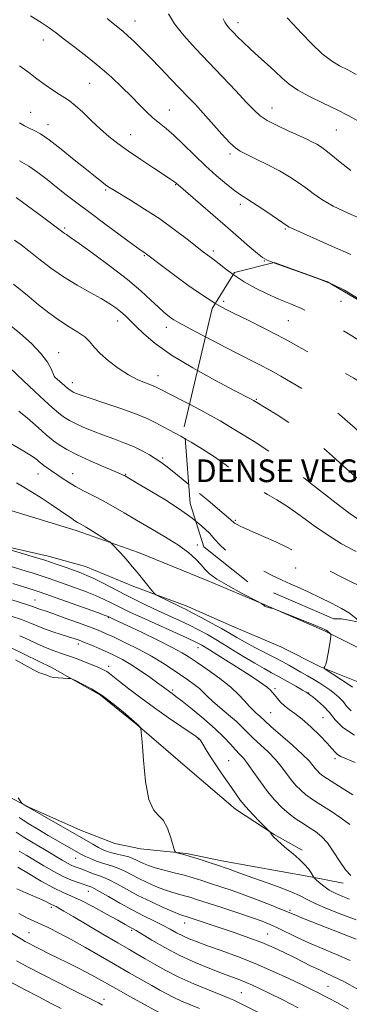
# Model space of a CAD drawing. Extents: x 2139800 to 2142700, y 314800 to 317700.
# Drawn here: x 2141332 to 2141448, y 315113 to 315460 of the extents above; entities that cross this region are included whole.
import ezdxf
from ezdxf.enums import TextEntityAlignment as Align

# ---------------------------------------------------------------- set-up
doc = ezdxf.new("R2010")
doc.units = 0
doc.header["$MEASUREMENT"] = 0
doc.linetypes.add('DGN Style 2', pattern=[38.544247, 23.126548, -15.417699])
doc.linetypes.add('DGN Style 3', pattern=[53.961946, 38.544247, -15.417699])
for name, color, linetype, lineweight in [('DENSE LABEL', 7, 'Continuous', 0), ('DTM HARD BREAKLINE', 7, 'Continuous', 0), ('DTM OBSCURED SPOT', 7, 'Continuous', 0), ('DTM SPOT ELEVATION', 2, 'Continuous', 13), ('INDEX CONTOUR', 41, 'Continuous', 13), ('INDEX CONTOUR DASHED', 41, 'DGN Style 3', 13), ('INTERMEDIATE CONTOUR', 44, 'Continuous', 0), ('INTERMEDIATE CONTOUR DASHED', 44, 'DGN Style 3', 0), ('OBSCURED GROUND BOUNDARY', 84, 'DGN Style 2', 0)]:
    doc.layers.add(name, color=color, linetype=linetype, lineweight=lineweight)
doc.styles.add('Style-WORKING', font='WORKING.shx')

msp = doc.modelspace()

# ---------------------------------------------------------------- linework, layer by layer
at = {"layer": 'DTM HARD BREAKLINE'}
for points in [[(2141100.64, 315380.76, 1055.25), (2141129.83, 315364.48, 1055.25), (2141149.5, 315357.53, 1054.27), (2141165.83, 315346.39, 1053.4), (2141186.27, 315337.18, 1052.42), (2141202.56, 315329.06, 1052.23), (2141217.33, 315322.05, 1051.1), (2141229.08, 315315.77, 1050.8), (2141240.06, 315311.36, 1049.56), (2141263.12, 315304.44, 1048.31), (2141285.8, 315298.27, 1047.64), (2141312.24, 315292.13, 1046.47), (2141328.88, 315287.03, 1045.79), (2141351.56, 315280.1, 1044.51), (2141373.5, 315272.42, 1043.6), (2141397.73, 315262.49, 1042.32), (2141417.79, 315254.03, 1041.98), (2141438.99, 315244.83, 1042.1), (2141451.49, 315238.55, 1041.57)], [(2141099.54, 315354.09, 1056.81), (2141116.54, 315350.11, 1054.97), (2141128.37, 315344.35, 1055.01), (2141140.54, 315338.94, 1054.87), (2141158.95, 315331.52, 1054.18), (2141169.74, 315326.09, 1053.83), (2141180.51, 315321.71, 1053.31), (2141197.55, 315314.27, 1052.58), (2141209.38, 315308.16, 1052.34), (2141229.52, 315301.1, 1050.61), (2141244.45, 315296.76, 1049.99), (2141256.96, 315291.35, 1049.44), (2141276.75, 315285.33, 1047.64), (2141290.61, 315283.4, 1047.15), (2141304.85, 315278.7, 1046.74), (2141325.66, 315274.76, 1045.77), (2141341.61, 315271.12, 1045.42), (2141354.8, 315267.45, 1045.04), (2141371.83, 315260.36, 1044.35), (2141390.24, 315253.63, 1043.48), (2141406.24, 315246.53, 1042.86), (2141423.62, 315239.1, 1042.38), (2141437.88, 315231.98, 1042.07), (2141453.17, 315225.91, 1040.85)], [(2141112.01, 315302.87, 1064.48), (2141137, 315291.44, 1063.8), (2141182.81, 315271.94, 1060.67), (2141235.4, 315252.14, 1059.36), (2141270.57, 315240.07, 1058.75), (2141286.06, 315237.21, 1058.19), (2141300.34, 315240.75, 1058.15), (2141313.89, 315242.78, 1057.89), (2141328.63, 315238.79, 1057.92), (2141343.02, 315231.77, 1057.85), (2141360.08, 315222.15, 1058.23), (2141373, 315211.73, 1058.04), (2141392.4, 315194.98, 1057.47), (2141407.61, 315181.94, 1056.64), (2141421.27, 315173.04, 1055.93), (2141431.13, 315167.49, 1055.81)], [(2141121.24, 315284.87, 1064.9), (2141172.31, 315266.56, 1060.67), (2141213.18, 315250.78, 1060.64), (2141230.97, 315242.67, 1059.81), (2141252.93, 315233.48, 1059.43), (2141271.09, 315226.88, 1059.24), (2141283.24, 315217.59, 1059.39), (2141299.57, 315205.7, 1059.47), (2141321.22, 315189.71, 1060.37), (2141334.86, 315182.7, 1059.92), (2141353.04, 315174.59, 1059.17), (2141365.15, 315169.82, 1058.38), (2141374.21, 315168.03, 1058.45), (2141390.43, 315166.31, 1057.85), (2141402.9, 315163.8, 1057.43), (2141434.24, 315158.1, 1056.15), (2141445.57, 315155.96, 1054.49)]]:
    msp.add_polyline3d(points, dxfattribs=at)
at = {"layer": 'DTM OBSCURED SPOT'}
for p in [(2141403.53, 315360.89, 1027.63), (2141444.86, 315360.82, 1024.72), (2141426.26, 315353.99, 1027.04), (2141414.95, 315326.34, 1031.87), (2141422.71, 315301.38, 1034.63), (2141407.65, 315283.67, 1037.8), (2141428.83, 315266.98, 1038.83)]:
    msp.add_point(p, dxfattribs=at)
at = {"layer": 'DTM SPOT ELEVATION'}
for p in [(2141372.26, 315459.61, 1019.26), (2141408.49, 315458.97, 1015.49), (2141339.93, 315452.94, 1022.6), (2141356.32, 315437.69, 1022.97), (2141384.38, 315428.25, 1021.17), (2141420.52, 315428.94, 1017.26), (2141335.53, 315427.49, 1025.18), (2141341.61, 315423.05, 1025.37), (2141443.19, 315421.16, 1016.94), (2141370.75, 315419.53, 1023.25), (2141405.76, 315412.81, 1020.34), (2141386.57, 315402.01, 1024.08), (2141361.95, 315400.08, 1026.2), (2141409.41, 315395.08, 1022.4), (2141347.51, 315386.68, 1029.75), (2141425.2, 315386.37, 1022.18), (2141375.58, 315376.93, 1028.14), (2141399.91, 315378.62, 1025.61), (2141417.86, 315375.07, 1024.07), (2141366.15, 315353.9, 1032.64), (2141383.33, 315351.75, 1030.56), (2141345.4, 315342.74, 1035.36), (2141380.4, 315334.62, 1033.32), (2141343.94, 315334.21, 1035.99), (2141350.21, 315332.17, 1035.41), (2141382.05, 315305.73, 1037.7), (2141338.11, 315300.05, 1042.8), (2141350.32, 315300.19, 1041.27), (2141368.96, 315299.88, 1039.9), (2141394.23, 315275.03, 1041.52), (2141337.07, 315255.66, 1051.16), (2141362.85, 315249.37, 1050.16), (2141352.25, 315240.17, 1054.48), (2141394.46, 315238.85, 1048.7), (2141362.97, 315232.25, 1055.54), (2141385.53, 315223.99, 1053.7), (2141421.56, 315224.39, 1047.7), (2141433.48, 315222.9, 1045.94), (2141420.1, 315215.92, 1049), (2141438.52, 315214.18, 1047.18), (2141394.58, 315206.73, 1056.07), (2141442.78, 315199.73, 1048.33), (2141405.29, 315199.05, 1055.14), (2141351.36, 315164.66, 1062.84), (2141355.8, 315153.01, 1066.78), (2141342.76, 315147.34, 1070.35), (2141426.91, 315146.38, 1059.73), (2141389.8, 315141.89, 1064.67), (2141334.89, 315138.47, 1073.1), (2141371.08, 315139.29, 1068.23), (2141419.04, 315138.04, 1063.1), (2141440.25, 315119.54, 1065.1), (2141409.74, 315117.37, 1069.08), (2141361.3, 315114.95, 1075.48)]:
    msp.add_point(p, dxfattribs=at)
at = {"layer": 'INDEX CONTOUR', "flags": 128}
for points, elevation in [([(2141453.04, 315389.43), (2141447.411, 315391.882), (2141442.094, 315394.429), (2141438.063, 315396.743), (2141435.042, 315398.836), (2141432.449, 315400.804), (2141429.767, 315402.741), (2141426.746, 315404.711), (2141423.203, 315406.777), (2141419.105, 315408.942), (2141415.007, 315410.983), (2141411.61, 315412.619), (2141409.361, 315413.736), (2141407.674, 315414.875), (2141405.709, 315416.745), (2141402.866, 315419.803), (2141396.252, 315427.166), (2141393.518, 315430.156), (2141391.012, 315432.823), (2141384.921, 315439.174), (2141381.269, 315442.956), (2141377.708, 315446.608), (2141374.578, 315449.77), (2141371.926, 315452.373), (2141369.729, 315454.424), (2141367.924, 315455.984), (2141364.537, 315458.744), (2141362.455, 315460.523)], 1020), ([(2141397.09, 315348.321), (2141395.707, 315349.045), (2141390.647, 315351.726), (2141387.543, 315353.412), (2141385.912, 315354.367), (2141384.925, 315355.039), (2141383.861, 315355.836), (2141382.444, 315357.005), (2141380.507, 315358.751), (2141377.868, 315361.244), (2141374.301, 315364.502), (2141369.565, 315368.511), (2141363.664, 315373.119), (2141357.594, 315377.639), (2141352.598, 315381.252), (2141349.585, 315383.372), (2141348.126, 315384.348), (2141347.458, 315384.772), (2141346.857, 315385.195), (2141340.172, 315390.256), (2141336.185, 315393.244), (2141332.67, 315395.836), (2141330.371, 315397.457)], 1030), ([(2141393.674, 315283.423), (2141392.361, 315284.491), (2141387.962, 315287.649), (2141382.782, 315291.001), (2141377.616, 315294.152), (2141373.424, 315296.628), (2141368.502, 315299.474), (2141368.129, 315299.65), (2141367.118, 315300.087), (2141361.086, 315302.63), (2141356.442, 315304.652), (2141351.913, 315306.768), (2141348.275, 315308.696), (2141345.556, 315310.349), (2141343.597, 315311.683), (2141342.191, 315312.727), (2141340.934, 315313.776), (2141339.375, 315315.196), (2141337.169, 315317.231), (2141334.406, 315319.654), (2141331.285, 315322.121)], 1040), ([(2141448.993, 315187.061), (2141445.285, 315189.344), (2141440.043, 315192.623), (2141438.823, 315193.423), (2141438.017, 315194.025), (2141437.265, 315194.683), (2141436.502, 315195.453), (2141435.748, 315196.341), (2141434.929, 315197.409), (2141433.616, 315198.938), (2141431.291, 315201.263), (2141427.697, 315204.528), (2141420.138, 315211.145), (2141417.999, 315213.064), (2141416.066, 315214.882), (2141415.108, 315215.725), (2141413.916, 315216.818), (2141412.536, 315218.234), (2141410.952, 315220.039), (2141408.882, 315222.264), (2141405.979, 315224.928), (2141402.095, 315227.975), (2141397.866, 315231.027), (2141394.129, 315233.63), (2141391.393, 315235.504), (2141388.856, 315237.071), (2141385.392, 315238.931), (2141380.294, 315241.474), (2141374.543, 315244.264), (2141369.54, 315246.656), (2141364.68, 315248.944), (2141362.793, 315249.811), (2141361.693, 315250.228), (2141358.987, 315251.218), (2141338.878, 315258.449), (2141337.832, 315258.8), (2141336.747, 315259.139), (2141329.172, 315261.409)], 1050), ([(2141450.224, 315136.169), (2141431.864, 315143.388), (2141428.325, 315144.807), (2141423.819, 315146.667), (2141420.221, 315148.117), (2141415.682, 315149.898), (2141410.899, 315151.705), (2141406.453, 315153.291), (2141402.459, 315154.643), (2141398.908, 315155.804), (2141395.747, 315156.823), (2141392.725, 315157.756), (2141389.545, 315158.664), (2141386.03, 315159.589), (2141382.498, 315160.504), (2141379.388, 315161.358), (2141377.027, 315162.121), (2141375.294, 315162.806), (2141373.956, 315163.442), (2141372.781, 315164.049), (2141371.547, 315164.627), (2141370.033, 315165.166), (2141368.109, 315165.662), (2141366.007, 315166.129), (2141364.053, 315166.582), (2141362.461, 315167.054), (2141361.025, 315167.64), (2141359.429, 315168.451), (2141357.375, 315169.595), (2141351.016, 315173.255), (2141334.35, 315182.789), (2141332.816, 315183.717), (2141332.5, 315183.952), (2141332.053, 315184.527), (2141331.099, 315185.936)], 1060), ([(2141431.352, 315102.452), (2141409.428, 315113.557), (2141408.254, 315114.133), (2141407.073, 315114.692), (2141405.348, 315115.442), (2141402.497, 315116.601), (2141398.174, 315118.316), (2141392.969, 315120.448), (2141387.707, 315122.787), (2141383.067, 315125.136), (2141379.135, 315127.349), (2141375.853, 315129.29), (2141373.046, 315130.925), (2141370.077, 315132.631), (2141366.195, 315134.884), (2141360.977, 315137.957), (2141350.412, 315144.215), (2141347.201, 315146.097), (2141345.405, 315147.12), (2141344.458, 315147.624), (2141343.86, 315147.907), (2141343.385, 315148.118), (2141342.879, 315148.365), (2141342.173, 315148.747), (2141341.057, 315149.316), (2141339.309, 315150.114), (2141333.791, 315152.44), (2141330.626, 315153.875)], 1070)]:
    msp.add_lwpolyline(points, dxfattribs=dict(at, elevation=elevation))
at = {"layer": 'INDEX CONTOUR DASHED', "flags": 128}
for points, elevation in [([(2141518.852, 315268.075), (2141518.286, 315268.464), (2141514.069, 315271.3), (2141513.511, 315271.694), (2141512.932, 315272.131), (2141511.966, 315272.813), (2141510.228, 315273.945), (2141507.424, 315275.686), (2141498.95, 315280.861), (2141493.698, 315284.091), (2141488.578, 315287.273), (2141484.424, 315289.901), (2141481.782, 315291.642), (2141480.043, 315292.834), (2141478.308, 315293.985), (2141475.92, 315295.47), (2141473.173, 315297.145), (2141470.599, 315298.734), (2141468.622, 315300.011), (2141466.267, 315301.586), (2141465.627, 315301.957), (2141465.162, 315302.193), (2141464.728, 315302.441), (2141464.102, 315302.927), (2141462.719, 315304.174), (2141459.935, 315306.785), (2141455.384, 315311.072), (2141449.822, 315316.196), (2141444.286, 315321.028), (2141439.571, 315324.712), (2141435.495, 315327.479), (2141431.635, 315329.833), (2141427.668, 315332.17), (2141423.682, 315334.462), (2141419.863, 315336.576), (2141416.266, 315338.463), (2141407.695, 315342.809), (2141401.81, 315345.85), (2141397.09, 315348.321)], 1030), ([(2141451.524, 315247.825), (2141450.21, 315249.093), (2141447.816, 315250.966), (2141445.053, 315252.657), (2141441.468, 315254.569), (2141437.434, 315256.576), (2141433.531, 315258.419), (2141430.178, 315259.922), (2141427.15, 315261.246), (2141424.062, 315262.634), (2141420.627, 315264.27), (2141416.954, 315266.09), (2141413.25, 315267.969), (2141409.72, 315269.803), (2141406.568, 315271.589), (2141403.998, 315273.346), (2141402.09, 315275.112), (2141400.436, 315276.999), (2141398.51, 315279.141), (2141395.861, 315281.643), (2141393.674, 315283.423)], 1040)]:
    msp.add_lwpolyline(points, dxfattribs=dict(at, elevation=elevation))
at = {"layer": 'INTERMEDIATE CONTOUR', "flags": 128}
for points, elevation in [([(2141448.276, 315377.345), (2141441.883, 315380.229), (2141427.154, 315386.775), (2141426.634, 315387.019), (2141426.192, 315387.277), (2141420.58, 315391.099), (2141416.978, 315393.514), (2141413.675, 315395.674), (2141411.303, 315397.161), (2141409.42, 315398.356), (2141407.322, 315399.85), (2141404.468, 315402.101), (2141400.973, 315405.062), (2141397.113, 315408.559), (2141393.163, 315412.373), (2141389.384, 315416.103), (2141386.034, 315419.308), (2141383.28, 315421.692), (2141380.929, 315423.571), (2141378.702, 315425.409), (2141376.349, 315427.589), (2141373.762, 315430.163), (2141370.866, 315433.101), (2141367.596, 315436.356), (2141363.93, 315439.828), (2141359.855, 315443.404), (2141355.445, 315446.949), (2141351.12, 315450.25), (2141347.387, 315453.075), (2141344.546, 315455.293), (2141342.065, 315457.181), (2141339.206, 315459.117), (2141335.424, 315461.387)], 1022), ([(2141448.263, 315406.897), (2141444.515, 315409.916), (2141441.307, 315412.554), (2141439.085, 315414.319), (2141437.562, 315415.404), (2141436.267, 315416.178), (2141434.762, 315416.966), (2141432.745, 315417.94), (2141429.948, 315419.231), (2141426.275, 315420.908), (2141422.32, 315422.784), (2141418.849, 315424.604), (2141416.354, 315426.256), (2141414.228, 315428.178), (2141411.588, 315430.95), (2141407.794, 315434.956), (2141398.232, 315444.964), (2141393.532, 315449.904), (2141389.414, 315454.47), (2141386.196, 315458.575), (2141384.045, 315462.141)], 1018), ([(2141450.801, 315424.401), (2141447.33, 315426.324), (2141443.248, 315428.394), (2141438.554, 315430.657), (2141433.793, 315433.006), (2141429.64, 315435.289), (2141426.555, 315437.414), (2141424.121, 315439.522), (2141421.701, 315441.815), (2141418.831, 315444.416), (2141415.73, 315447.155), (2141412.797, 315449.787), (2141410.346, 315452.106), (2141408.375, 315454.077), (2141406.808, 315455.703), (2141405.567, 315457.015), (2141404.603, 315458.133), (2141403.873, 315459.203), (2141403.281, 315460.417)], 1016), ([(2141450.216, 315440.814), (2141447.203, 315442.378), (2141444.353, 315443.834), (2141441.451, 315445.564), (2141438.226, 315448.044), (2141434.548, 315451.523), (2141430.888, 315455.34), (2141427.859, 315458.61), (2141425.84, 315460.719)], 1014), ([(2141421.169, 315374.467), (2141418.862, 315375.349), (2141417.238, 315376.246), (2141415.472, 315377.667), (2141412.6, 315380.11), (2141408.67, 315383.475), (2141403.977, 315387.515), (2141386.619, 315402.592), (2141386.344, 315402.811), (2141385.88, 315403.139), (2141384.783, 315403.869), (2141378.842, 315407.788), (2141374.348, 315410.786), (2141369.923, 315413.802), (2141366.225, 315416.444), (2141363.067, 315418.902), (2141360.047, 315421.516), (2141356.89, 315424.482), (2141353.819, 315427.441), (2141351.183, 315429.89), (2141349.195, 315431.496), (2141347.518, 315432.602), (2141345.679, 315433.714), (2141343.326, 315435.234), (2141340.588, 315437.121), (2141337.717, 315439.22), (2141334.835, 315441.427), (2141331.556, 315443.823)], 1024), ([(2141406.828, 315370.286), (2141404.162, 315372.282), (2141401.855, 315374.112), (2141400.307, 315375.314), (2141399.297, 315376.055), (2141398.531, 315376.595), (2141397.691, 315377.21), (2141396.362, 315378.235), (2141390.607, 315382.77), (2141386.111, 315386.198), (2141380.986, 315389.87), (2141375.653, 315393.382), (2141370.718, 315396.438), (2141364.433, 315400.217), (2141363.031, 315401.116), (2141361.918, 315401.912), (2141360.455, 315403.017), (2141358.287, 315404.718), (2141355.119, 315407.263), (2141350.861, 315410.73), (2141346.19, 315414.487), (2141341.985, 315417.724), (2141338.902, 315419.843), (2141336.719, 315421.086), (2141334.993, 315421.91), (2141333.327, 315422.725), (2141331.502, 315423.76)], 1026), ([(2141400.545, 315360.123), (2141400.058, 315360.411), (2141397.645, 315361.94), (2141394.604, 315363.971), (2141390.921, 315366.557), (2141386.707, 315369.643), (2141382.575, 315372.741), (2141376.348, 315377.473), (2141375.893, 315377.801), (2141375.37, 315378.151), (2141374.128, 315379.018), (2141371.495, 315380.914), (2141367.083, 315384.138), (2141361.661, 315388.133), (2141356.288, 315392.126), (2141351.785, 315395.521), (2141348.025, 315398.415), (2141344.647, 315401.081), (2141341.348, 315403.719), (2141338.07, 315406.237), (2141334.813, 315408.473), (2141331.6, 315410.308)], 1028), ([(2141394.305, 315336.469), (2141392.62, 315337.397), (2141385.082, 315341.929), (2141379.358, 315345.986), (2141375.33, 315349.41), (2141372.506, 315352.157), (2141370.429, 315354.231), (2141368.771, 315355.825), (2141367.237, 315357.183), (2141365.532, 315358.531), (2141363.347, 315360.025), (2141360.374, 315361.812), (2141356.428, 315364.002), (2141351.834, 315366.583), (2141347.043, 315369.51), (2141342.462, 315372.688), (2141338.329, 315375.828), (2141334.842, 315378.592), (2141332.095, 315380.737), (2141329.775, 315382.424)], 1032), ([(2141391.465, 315324.587), (2141389.082, 315325.842), (2141381.162, 315329.93), (2141379.47, 315330.761), (2141378.017, 315331.346), (2141375.96, 315332.095), (2141373.235, 315333.23), (2141369.975, 315334.925), (2141366.374, 315337.259), (2141362.865, 315339.923), (2141359.941, 315342.511), (2141357.907, 315344.714), (2141356.323, 315346.596), (2141354.556, 315348.317), (2141352.114, 315350.037), (2141349.062, 315351.919), (2141345.602, 315354.131), (2141341.939, 315356.761), (2141338.299, 315359.606), (2141334.911, 315362.387), (2141329.479, 315366.962)], 1034), ([(2141459.06, 315356.525), (2141458.225, 315357.088), (2141451.285, 315361.618), (2141446.019, 315364.745), (2141441.723, 315366.856), (2141441.326, 315367.014)], 1024), ([(2141389.908, 315312.444), (2141388.393, 315313.305), (2141382.17, 315316.664), (2141379.638, 315318.06), (2141376.799, 315319.479), (2141372.841, 315321.125), (2141367.32, 315323.11), (2141361.273, 315325.148), (2141356.109, 315326.855), (2141352.883, 315327.948), (2141351.238, 315328.551), (2141350.468, 315328.889), (2141349.941, 315329.175), (2141349.365, 315329.577), (2141348.521, 315330.255), (2141344.805, 315333.412), (2141344.147, 315334.007), (2141343.777, 315334.543), (2141342.701, 315337.105), (2141341.383, 315339.479), (2141339.127, 315342.486), (2141335.754, 315345.988), (2141331.642, 315349.658), (2141327.304, 315353.124)], 1036), ([(2141391.196, 315296.388), (2141386.537, 315300.236), (2141383.106, 315302.964), (2141381.05, 315304.447), (2141379.388, 315305.493), (2141377.318, 315306.75), (2141374.738, 315308.206), (2141371.724, 315309.687), (2141368.361, 315311.061), (2141364.775, 315312.367), (2141361.104, 315313.687), (2141357.501, 315315.074), (2141354.17, 315316.465), (2141351.338, 315317.766), (2141349.152, 315318.917), (2141347.466, 315319.96), (2141346.059, 315320.969), (2141344.677, 315322.068), (2141342.924, 315323.592), (2141340.366, 315325.931), (2141336.806, 315329.254), (2141332.97, 315332.866), (2141328.059, 315337.539)], 1038), ([(2141448.909, 315224.988), (2141447.359, 315226.055), (2141445.058, 315227.569), (2141439.256, 315231.323), (2141438.87, 315231.655), (2141438.929, 315231.843), (2141439.154, 315232.176), (2141439.475, 315232.953), (2141439.875, 315234.479), (2141440.323, 315236.883), (2141440.754, 315239.591), (2141441.088, 315241.855), (2141441.259, 315243.124), (2141441.24, 315243.654), (2141441.016, 315243.9), (2141440.071, 315244.617), (2141439.573, 315244.977), (2141439.09, 315245.269), (2141438.088, 315245.719), (2141435.899, 315246.617), (2141422.16, 315252.156), (2141421.27, 315252.492), (2141420.783, 315252.628), (2141420.099, 315252.796), (2141419.275, 315253.016), (2141418.529, 315253.248), (2141418.027, 315253.466), (2141417.711, 315253.671), (2141416.762, 315254.416), (2141416.543, 315254.553), (2141415.718, 315254.991), (2141409.752, 315258.112), (2141405.173, 315260.6), (2141401.112, 315262.999), (2141398.496, 315264.889), (2141396.894, 315266.465), (2141395.532, 315268.074), (2141393.731, 315270.001), (2141391.167, 315272.287), (2141387.609, 315274.919), (2141382.978, 315277.842), (2141377.804, 315280.861), (2141372.771, 315283.745), (2141368.402, 315286.313), (2141364.584, 315288.57), (2141361.045, 315290.573), (2141357.586, 315292.378), (2141354.292, 315294.038), (2141351.321, 315295.608), (2141348.785, 315297.128), (2141346.607, 315298.582), (2141342.882, 315301.188), (2141340.161, 315303.049), (2141339.419, 315303.576), (2141338.936, 315303.96), (2141338.471, 315304.377), (2141337.729, 315305.021), (2141336.156, 315306.146), (2141333.137, 315308.027), (2141322.192, 315314.371)], 1042), ([(2141448.455, 315216.64), (2141446.834, 315218.288), (2141445.55, 315219.871), (2141444.148, 315221.334), (2141442.584, 315222.687), (2141440.917, 315223.952), (2141439.184, 315225.159), (2141437.338, 315226.356), (2141435.306, 315227.597), (2141433.062, 315228.912), (2141430.742, 315230.24), (2141426.474, 315232.647), (2141424.316, 315233.836), (2141421.654, 315235.254), (2141414.538, 315238.96), (2141411.054, 315240.819), (2141408.191, 315242.428), (2141405.59, 315243.942), (2141402.712, 315245.599), (2141399.216, 315247.538), (2141395.571, 315249.507), (2141392.448, 315251.16), (2141390.3, 315252.262), (2141388.713, 315253.04), (2141387.055, 315253.834), (2141380.715, 315256.927), (2141379.634, 315257.489), (2141378.964, 315258.037), (2141378.132, 315259.042), (2141374.892, 315263.098), (2141372.997, 315265.441), (2141371.29, 315267.508), (2141369.747, 315269.321), (2141368.281, 315270.99), (2141366.843, 315272.581), (2141364.598, 315275.003), (2141364.012, 315275.601), (2141363.371, 315276.086), (2141362.128, 315276.878), (2141357.285, 315279.892), (2141354.86, 315281.369), (2141353.175, 315282.352), (2141352.039, 315282.993), (2141351.082, 315283.565), (2141349.951, 315284.318), (2141345.994, 315287.048), (2141342.759, 315289.233), (2141339.143, 315291.634), (2141335.805, 315293.801), (2141333.143, 315295.447), (2141330.549, 315296.921)], 1044), ([(2141449.571, 315208.071), (2141445.464, 315210.753), (2141442.835, 315213.429), (2141440.791, 315215.972), (2141438.649, 315218.252), (2141436.563, 315220.139), (2141434.894, 315221.507), (2141433.904, 315222.284), (2141433.121, 315222.858), (2141432.595, 315223.182), (2141431.288, 315223.943), (2141428.956, 315225.272), (2141426.008, 315226.929), (2141423.021, 315228.58), (2141420.38, 315230.009), (2141417.716, 315231.476), (2141414.473, 315233.36), (2141410.303, 315235.893), (2141405.694, 315238.73), (2141401.347, 315241.377), (2141397.76, 315243.47), (2141394.639, 315245.163), (2141391.487, 315246.734), (2141387.931, 315248.406), (2141380.198, 315251.971), (2141376.436, 315253.756), (2141372.717, 315255.578), (2141368.889, 315257.506), (2141361.047, 315261.535), (2141357.756, 315263.18), (2141355.267, 315264.328), (2141353.178, 315265.174), (2141350.923, 315266.003), (2141348.046, 315267.042), (2141344.529, 315268.275), (2141340.462, 315269.629), (2141336.033, 315271.016), (2141331.824, 315272.281), (2141325.511, 315274.143)], 1046), ([(2141449.878, 315198.44), (2141444.806, 315200.546), (2141443.636, 315201.192), (2141442.736, 315202.023), (2141441.656, 315203.291), (2141439.948, 315205.226), (2141437.336, 315207.924), (2141434.216, 315210.93), (2141431.152, 315213.656), (2141428.596, 315215.661), (2141426.547, 315217.123), (2141424.889, 315218.367), (2141423.524, 315219.648), (2141422.41, 315220.917), (2141420.793, 315222.982), (2141420.018, 315223.831), (2141418.948, 315224.774), (2141417.339, 315225.984), (2141414.955, 315227.62), (2141411.558, 315229.841), (2141407.119, 315232.677), (2141402.425, 315235.638), (2141398.469, 315238.107), (2141395.857, 315239.686), (2141393.652, 315240.854), (2141390.526, 315242.308), (2141374.485, 315249.546), (2141370.683, 315251.299), (2141368.072, 315252.55), (2141365.986, 315253.595), (2141363.843, 315254.685), (2141361.371, 315255.882), (2141358.371, 315257.199), (2141354.764, 315258.626), (2141350.918, 315260.057), (2141344.315, 315262.442), (2141341.703, 315263.362), (2141339.147, 315264.215), (2141336.39, 315265.077), (2141333.498, 315265.947), (2141327.81, 315267.636)], 1048), ([(2141447.924, 315176.513), (2141444.927, 315178.814), (2141441.526, 315181.099), (2141435.886, 315184.663), (2141433.973, 315185.939), (2141432.313, 315187.192), (2141430.657, 315188.638), (2141428.983, 315190.33), (2141427.327, 315192.283), (2141423.887, 315196.923), (2141421.736, 315199.501), (2141419.128, 315202.151), (2141413.884, 315207.016), (2141411.921, 315208.958), (2141410.129, 315210.781), (2141407.998, 315212.805), (2141405.203, 315215.233), (2141402.174, 315217.786), (2141399.524, 315220.068), (2141397.68, 315221.796), (2141396.318, 315223.15), (2141394.926, 315224.421), (2141393.094, 315225.854), (2141390.822, 315227.491), (2141385.318, 315231.342), (2141382.004, 315233.529), (2141378.088, 315235.869), (2141373.531, 315238.306), (2141368.89, 315240.614), (2141364.861, 315242.529), (2141361.877, 315243.895), (2141359.292, 315244.984), (2141356.189, 315246.177), (2141351.98, 315247.73), (2141347.347, 315249.406), (2141343.299, 315250.846), (2141340.594, 315251.782), (2141339.001, 315252.32), (2141338.033, 315252.659), (2141336.153, 315253.385), (2141334.423, 315253.979), (2141331.777, 315254.81), (2141328.564, 315255.785)], 1052), ([(2141448.259, 315158.634), (2141446.444, 315160.607), (2141444.439, 315163.56), (2141442.254, 315166.965), (2141440.047, 315170.09), (2141437.932, 315172.389), (2141435.857, 315174.047), (2141433.729, 315175.431), (2141431.474, 315176.862), (2141429.094, 315178.475), (2141426.61, 315180.359), (2141424.051, 315182.593), (2141421.465, 315185.208), (2141418.905, 315188.225), (2141416.436, 315191.584), (2141414.158, 315194.907), (2141412.181, 315197.738), (2141410.558, 315199.773), (2141409.116, 315201.331), (2141407.629, 315202.886), (2141405.864, 315204.835), (2141403.569, 315207.288), (2141400.487, 315210.278), (2141396.545, 315213.735), (2141392.403, 315217.163), (2141388.903, 315219.964), (2141386.66, 315221.711), (2141385.377, 315222.671), (2141384.53, 315223.285), (2141382.34, 315224.917), (2141380.355, 315226.371), (2141377.506, 315228.412), (2141374.166, 315230.728), (2141370.837, 315232.905), (2141367.901, 315234.633), (2141365.221, 315236.013), (2141362.539, 315237.255), (2141359.687, 315238.511), (2141356.885, 315239.709), (2141354.45, 315240.721), (2141352.563, 315241.47), (2141350.867, 315242.08), (2141348.874, 315242.725), (2141346.246, 315243.539), (2141343.255, 315244.491), (2141340.327, 315245.51), (2141337.74, 315246.54), (2141335.19, 315247.608), (2141332.224, 315248.753), (2141328.575, 315249.985)], 1054), ([(2141447.849, 315150.279), (2141445.466, 315151.169), (2141443.019, 315152.228), (2141440.716, 315153.455), (2141438.734, 315154.815), (2141437.17, 315156.115), (2141436.084, 315157.122), (2141435.492, 315157.701), (2141435.176, 315158.092), (2141434.316, 315159.577), (2141433.401, 315160.908), (2141432.023, 315162.526), (2141430.142, 315164.331), (2141427.979, 315166.197), (2141425.811, 315167.999), (2141423.886, 315169.624), (2141422.311, 315171.009), (2141421.162, 315172.107), (2141420.475, 315172.888), (2141420.138, 315173.398), (2141420.005, 315173.699), (2141419.888, 315173.911), (2141419.452, 315174.373), (2141416.284, 315177.491), (2141413.753, 315180.066), (2141411.303, 315182.733), (2141409.363, 315185.131), (2141407.771, 315187.36), (2141406.222, 315189.636), (2141402.593, 315194.809), (2141400.689, 315197.597), (2141398.892, 315200.381), (2141397.334, 315202.894), (2141396.152, 315204.829), (2141395.429, 315205.982), (2141395.047, 315206.537), (2141394.838, 315206.779), (2141394.569, 315207.009), (2141393.75, 315207.584), (2141388.444, 315211.148), (2141384.005, 315214.172), (2141379.114, 315217.614), (2141374.337, 315221.135), (2141370.096, 315224.377), (2141366.771, 315226.985), (2141363.272, 315229.764), (2141362.286, 315230.454), (2141361.214, 315231.062), (2141359.783, 315231.736), (2141357.759, 315232.587), (2141355.019, 315233.678), (2141351.885, 315234.878), (2141348.787, 315236.009), (2141346.034, 315236.956), (2141343.458, 315237.856), (2141340.769, 315238.911), (2141337.768, 315240.25), (2141334.629, 315241.708), (2141331.619, 315243.051)], 1056), ([(2141450.224, 315142.947), (2141445.192, 315144.83), (2141440.054, 315146.876), (2141435.757, 315148.732), (2141432.877, 315150.167), (2141430.487, 315151.424), (2141427.288, 315152.867), (2141422.421, 315154.732), (2141416.787, 315156.752), (2141411.729, 315158.531), (2141408.271, 315159.771), (2141404.802, 315161.067), (2141403.666, 315161.473), (2141402.329, 315161.921), (2141397.662, 315163.431), (2141394.545, 315164.423), (2141391.651, 315165.318), (2141389.46, 315165.954), (2141387.967, 315166.353), (2141387.049, 315166.579), (2141386.551, 315166.777), (2141386.212, 315167.409), (2141384.902, 315171.885), (2141383.7, 315175.256), (2141382.192, 315178.114), (2141380.466, 315179.887), (2141378.717, 315181.764), (2141377.173, 315185.378), (2141376.011, 315191.712), (2141375.215, 315199.173), (2141374.723, 315205.517), (2141374.464, 315209.068), (2141374.329, 315210.421), (2141374.208, 315210.734), (2141373.538, 315211.485), (2141373.361, 315211.658), (2141372.95, 315211.981), (2141368.076, 315216.203), (2141364.519, 315219.132), (2141360.65, 315222.014), (2141356.964, 315224.34), (2141353.813, 315226.038), (2141351.515, 315227.146), (2141350.231, 315227.729), (2141349.458, 315227.954), (2141348.533, 315228.013), (2141346.991, 315228.07), (2141345.152, 315228.175), (2141343.532, 315228.349), (2141342.499, 315228.603), (2141341.143, 315229.207), (2141340.116, 315229.522), (2141338.585, 315230.05), (2141336.436, 315231.045), (2141330.149, 315234.588)], 1058), ([(2141448.024, 315128.69), (2141443.247, 315130.778), (2141438.255, 315132.868), (2141433.461, 315134.921), (2141429.205, 315136.889), (2141422.482, 315140.187), (2141419.871, 315141.379), (2141417.072, 315142.488), (2141413.313, 315143.814), (2141408.15, 315145.545), (2141402.452, 315147.419), (2141393.913, 315150.195), (2141391.562, 315150.932), (2141389.654, 315151.48), (2141387.598, 315152.03), (2141385.254, 315152.699), (2141382.592, 315153.582), (2141379.631, 315154.743), (2141376.564, 315156.097), (2141373.628, 315157.522), (2141368.694, 315160.13), (2141366.609, 315161.114), (2141364.677, 315161.805), (2141362.783, 315162.345), (2141360.801, 315162.927), (2141358.669, 315163.688), (2141356.578, 315164.539), (2141354.782, 315165.339), (2141353.446, 315165.989), (2141352.369, 315166.568), (2141345.171, 315170.702), (2141341.667, 315172.739), (2141337.973, 315174.909), (2141334.862, 315176.776), (2141332.852, 315178.047), (2141331.445, 315178.991)], 1062), ([(2141450.91, 315118.481), (2141445.827, 315121.211), (2141442.117, 315123.077), (2141439.397, 315124.341), (2141436.999, 315125.439), (2141434.374, 315126.719), (2141428.249, 315129.805), (2141424.81, 315131.48), (2141421.059, 315133.2), (2141416.904, 315134.946), (2141412.327, 315136.697), (2141407.574, 315138.394), (2141402.961, 315139.973), (2141398.788, 315141.369), (2141390.279, 315144.147), (2141389.166, 315144.471), (2141388.009, 315144.893), (2141385.796, 315145.805), (2141382.235, 315147.365), (2141377.833, 315149.388), (2141373.3, 315151.602), (2141369.24, 315153.751), (2141365.84, 315155.634), (2141363.184, 315157.064), (2141361.275, 315157.935), (2141359.8, 315158.458), (2141358.365, 315158.924), (2141356.684, 315159.551), (2141353.266, 315160.913), (2141350.85, 315161.813), (2141349.753, 315162.295), (2141348.45, 315162.984), (2141346.632, 315164.035), (2141340.331, 315167.742), (2141336.344, 315170.11), (2141332.833, 315172.264), (2141330.401, 315173.874)], 1064), ([(2141447.43, 315111.572), (2141443.557, 315113.721), (2141440.885, 315115.176), (2141438.849, 315116.252), (2141436.893, 315117.258), (2141434.488, 315118.453), (2141431.112, 315120.093), (2141426.415, 315122.332), (2141420.726, 315124.943), (2141414.547, 315127.601), (2141408.37, 315130.029), (2141402.64, 315132.13), (2141397.796, 315133.853), (2141394.13, 315135.188), (2141391.37, 315136.281), (2141389.098, 315137.318), (2141386.931, 315138.453), (2141384.633, 315139.717), (2141382.002, 315141.107), (2141378.877, 315142.638), (2141375.274, 315144.389), (2141371.251, 315146.451), (2141366.959, 315148.829), (2141362.923, 315151.165), (2141359.76, 315153.013), (2141357.896, 315154.056), (2141356.992, 315154.497), (2141355.23, 315155.136), (2141354.016, 315155.535), (2141352.232, 315156.098), (2141349.877, 315156.945), (2141346.985, 315158.215), (2141343.639, 315159.974), (2141340.13, 315161.997), (2141333.9, 315165.714), (2141331.441, 315167.218)], 1066), ([(2141429.767, 315112.024), (2141424.353, 315114.766), (2141419.814, 315117.029), (2141416.351, 315118.726), (2141413.688, 315119.977), (2141411.426, 315120.958), (2141409.169, 315121.845), (2141403.103, 315124.093), (2141398.652, 315125.8), (2141393.481, 315127.934), (2141388.039, 315130.443), (2141382.779, 315133.213), (2141378.169, 315135.865), (2141372.611, 315139.189), (2141371.554, 315139.79), (2141370.927, 315140.131), (2141368.749, 315141.373), (2141366.187, 315142.817), (2141362.224, 315145.02), (2141357.588, 315147.53), (2141353.247, 315149.753), (2141349.873, 315151.298), (2141346.925, 315152.581), (2141343.557, 315154.224), (2141339.239, 315156.621), (2141334.689, 315159.293), (2141330.936, 315161.538)], 1068), ([(2141394.95, 315111.772), (2141388.697, 315114.39), (2141385.931, 315115.621), (2141383.476, 315116.867), (2141381.01, 315118.249), (2141378.129, 315119.903), (2141370.211, 315124.354), (2141365.344, 315127.124), (2141354.781, 315133.254), (2141349.821, 315136.057), (2141345.523, 315138.344), (2141341.933, 315140.128), (2141339.025, 315141.479), (2141336.671, 315142.526), (2141334.327, 315143.62), (2141331.348, 315145.166)], 1072), ([(2141383.885, 315108.598), (2141370.639, 315115.901), (2141365.482, 315118.775), (2141358.296, 315122.838), (2141355.33, 315124.445), (2141352.087, 315126.095), (2141348.64, 315127.788), (2141345.197, 315129.466), (2141341.956, 315131.066), (2141339.078, 315132.508), (2141336.714, 315133.708), (2141334.94, 315134.622), (2141333.547, 315135.374), (2141332.254, 315136.129), (2141328.762, 315138.3)], 1074), ([(2141360.832, 315112.96), (2141359.382, 315113.706), (2141350.924, 315117.963), (2141345.148, 315120.887), (2141339.429, 315123.8), (2141334.655, 315126.272), (2141330.513, 315128.52)], 1076), ([(2141346.291, 315111.743), (2141342.699, 315113.568), (2141338.339, 315115.813), (2141333.355, 315118.416), (2141328.249, 315121.14)], 1078)]:
    msp.add_lwpolyline(points, dxfattribs=dict(at, elevation=elevation))
at = {"layer": 'INTERMEDIATE CONTOUR DASHED', "flags": 128}
for points, elevation in [([(2141441.326, 315367.014), (2141437.225, 315368.657), (2141431.751, 315370.671), (2141421.169, 315374.467)], 1024), ([(2141520.015, 315295.523), (2141518.448, 315296.652), (2141516.412, 315298.14), (2141513.874, 315300.137), (2141510.419, 315303.018), (2141503.373, 315308.99), (2141501.14, 315310.786), (2141499.146, 315312.222), (2141496.271, 315314.185), (2141491.766, 315317.29), (2141486.371, 315321.086), (2141481.196, 315324.857), (2141477.108, 315328.03), (2141473.995, 315330.602), (2141471.503, 315332.712), (2141469.25, 315334.541), (2141466.742, 315336.435), (2141463.46, 315338.779), (2141459.064, 315341.822), (2141453.952, 315345.268), (2141448.697, 315348.683), (2141443.769, 315351.71), (2141439.212, 315354.303), (2141434.959, 315356.493), (2141430.933, 315358.337), (2141426.996, 315359.994), (2141422.994, 315361.653), (2141418.836, 315363.47), (2141414.673, 315365.478), (2141410.715, 315367.683), (2141407.162, 315370.036), (2141406.828, 315370.286)], 1026), ([(2141520.85, 315280.727), (2141518.294, 315282.543), (2141514.972, 315284.766), (2141505.293, 315290.975), (2141500.406, 315294.242), (2141496.452, 315297.112), (2141493.221, 315299.602), (2141490.284, 315301.817), (2141487.291, 315303.86), (2141484.22, 315305.816), (2141481.131, 315307.766), (2141478.018, 315309.833), (2141474.608, 315312.308), (2141470.564, 315315.52), (2141465.748, 315319.608), (2141460.835, 315323.922), (2141456.704, 315327.62), (2141451.605, 315332.226), (2141450.854, 315332.796), (2141449.305, 315333.751), (2141445.974, 315335.704), (2141440.233, 315339.038), (2141432.891, 315343.228), (2141425.117, 315347.524), (2141417.943, 315351.287), (2141411.85, 315354.341), (2141407.183, 315356.622), (2141404.097, 315358.149), (2141401.987, 315359.269), (2141400.545, 315360.123)], 1028), ([(2141514.347, 315256.065), (2141513.855, 315256.394), (2141510.23, 315258.766), (2141507.092, 315260.845), (2141504.198, 315262.893), (2141501.298, 315265.127), (2141498.139, 315267.589), (2141494.46, 315270.276), (2141490.111, 315273.167), (2141480.569, 315279.227), (2141476.095, 315282.186), (2141472.172, 315284.873), (2141466.741, 315288.687), (2141465.037, 315289.783), (2141463.495, 315290.547), (2141461.748, 315291.191), (2141459.598, 315292.079), (2141456.886, 315293.619), (2141453.528, 315296.087), (2141449.722, 315299.267), (2141445.737, 315302.816), (2141441.75, 315306.449), (2141437.555, 315310.115), (2141432.859, 315313.824), (2141427.565, 315317.511), (2141422.39, 315320.834), (2141414.629, 315325.6), (2141414.006, 315325.961), (2141413.196, 315326.394), (2141407.238, 315329.504), (2141400.59, 315333.01), (2141394.305, 315336.469)], 1032), ([(2141507.086, 315245.845), (2141505.547, 315246.77), (2141502.853, 315248.383), (2141499.6, 315250.44), (2141495.953, 315252.98), (2141492.13, 315255.95), (2141488.565, 315258.928), (2141485.746, 315261.407), (2141484.007, 315263.02), (2141483.06, 315263.975), (2141482.464, 315264.619), (2141481.746, 315265.316), (2141480.309, 315266.474), (2141477.527, 315268.517), (2141473.078, 315271.644), (2141467.865, 315275.175), (2141463.099, 315278.21), (2141459.687, 315280.088), (2141457.34, 315281.102), (2141455.459, 315281.786), (2141453.486, 315282.644), (2141450.993, 315284.051), (2141447.586, 315286.358), (2141443.096, 315289.71), (2141438.268, 315293.477), (2141434.07, 315296.831), (2141431.227, 315299.146), (2141429.476, 315300.619), (2141428.312, 315301.649), (2141427.296, 315302.572), (2141426.269, 315303.47), (2141425.141, 315304.361), (2141423.763, 315305.315), (2141421.758, 315306.611), (2141414.242, 315311.43), (2141408.639, 315314.936), (2141402.219, 315318.742), (2141395.423, 315322.5), (2141391.465, 315324.587)], 1034), ([(2141492.154, 315239.529), (2141489.79, 315241.093), (2141487.139, 315243.066), (2141484.783, 315245.075), (2141482.649, 315247.16), (2141480.647, 315249.355), (2141478.616, 315251.684), (2141476.379, 315254.164), (2141473.793, 315256.799), (2141470.862, 315259.524), (2141467.623, 315262.261), (2141464.177, 315264.903), (2141460.868, 315267.235), (2141458.099, 315269.013), (2141456.094, 315270.113), (2141454.348, 315270.892), (2141452.173, 315271.828), (2141449.037, 315273.321), (2141445.033, 315275.479), (2141440.405, 315278.334), (2141435.429, 315281.813), (2141430.49, 315285.432), (2141425.999, 315288.601), (2141422.235, 315290.925), (2141418.93, 315292.777), (2141415.68, 315294.731), (2141412.16, 315297.214), (2141408.362, 315300.102), (2141404.351, 315303.125), (2141400.211, 315306.049), (2141396.076, 315308.768), (2141392.091, 315311.204), (2141389.908, 315312.444)], 1036), ([(2141471.294, 315242.596), (2141470.295, 315243.709), (2141465.841, 315248.281), (2141461.414, 315252.573), (2141457.718, 315256.005), (2141455.277, 315258.163), (2141453.87, 315259.295), (2141453.1, 315259.815), (2141452.501, 315260.138), (2141448.886, 315261.869), (2141444.649, 315263.95), (2141439.56, 315266.519), (2141434.871, 315269.002), (2141431.467, 315270.978), (2141428.755, 315272.62), (2141425.773, 315274.255), (2141421.863, 315276.107), (2141417.584, 315277.991), (2141413.801, 315279.624), (2141411.174, 315280.791), (2141409.553, 315281.548), (2141407.965, 315282.346), (2141407.567, 315282.564), (2141407.318, 315282.731), (2141405.859, 315284.018), (2141402.989, 315286.479), (2141397.918, 315290.766), (2141391.196, 315296.388)], 1038)]:
    msp.add_lwpolyline(points, dxfattribs=dict(at, elevation=elevation))
at = {"layer": 'OBSCURED GROUND BOUNDARY'}
msp.add_polyline3d([(2141442.34, 315248.98, 1041.54), (2141411.97, 315262.1, 1043.62), (2141396.52, 315274.33, 1043.37), (2141391.74, 315289.6, 1041.33), (2141389.57, 315316.66, 1038.15), (2141394.8, 315338.54, 1034.38), (2141399.43, 315358.32, 1030.7), (2141407.27, 315371, 1029.54), (2141421.3, 315374.5, 1027.12), (2141440.05, 315367.77, 1026.42), (2141470.04, 315350.03, 1026.62), (2141500.3, 315326.83, 1026.75), (2141519.67, 315301.63, 1027.83), (2141521.21, 315274.36, 1030.24), (2141512.83, 315252.02, 1033.9), (2141504.95, 315243.55, 1037), (2141494.28, 315239.45, 1038.9), (2141481.05, 315239.94, 1040.46), (2141468.42, 315243.38, 1041.56), (2141452.64, 315247.62, 1041.77), (2141445.06, 315249.01, 1042.1), (2141442.34, 315248.98, 1041.54)], dxfattribs=at)

# ---------------------------------------------------------------- texts
at = {"layer": 'DENSE LABEL', "style": 'Style-WORKING'}
msp.add_text('DENSE VEGETATION', height=7.99998, dxfattribs=at).set_placement((2141444.913, 315301.17, 1031.05), align=Align.MIDDLE_CENTER)

doc.saveas('drawing.dxf')
